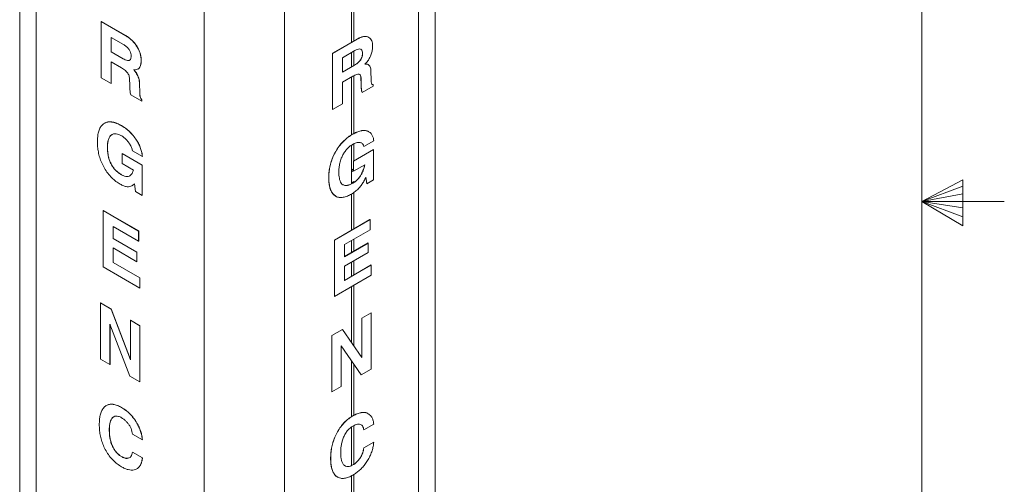
# Model space of a CAD drawing. Units: inches. Extents: x 0.3 to 21.8, y 0.1 to 16.9.
# Drawn here: x 18.8 to 21.8, y 7.7 to 9.1 of the extents above; entities that cross this region are included whole.
import ezdxf

# ---------------------------------------------------------------- set-up
doc = ezdxf.new("R2010")
doc.units = ezdxf.units.IN
doc.header["$MEASUREMENT"] = 0

msp = doc.modelspace()

# ---------------------------------------------------------------- linework, layer by layer
at = {"color": 7, "linetype": 'Continuous', "lineweight": 0}
for p, q in [((21.52288, 0.4106), (21.52288, 16.6606)), ((21.52288, 8.5356), (21.64687, 8.60114)), ((21.64687, 8.58268), (21.52288, 8.5356)), ((21.64687, 8.60114), (21.64687, 8.46233)), ((21.64687, 8.55872), (21.52288, 8.5356)), ((21.64687, 8.51635), (21.52288, 8.5356)), ((21.64687, 8.48964), (21.52288, 8.5356)), ((21.64687, 8.46233), (21.52288, 8.5356)), ((21.52288, 8.5356), (21.77288, 8.5356))]:
    msp.add_line(p, q, dxfattribs=at)
at = {"color": 7, "linetype": 'Continuous', "lineweight": 15}
for p, q in [((18.79324, 11.9789), (18.79324, 7.64808)), ((20.05038, 7.58855), (20.05038, 11.91937)), ((19.79746, 9.13075), (19.79746, 9.01719)), ((19.80453, 9.13483), (19.80453, 9.02127)), ((19.03982, 9.08003), (19.04012, 9.0802)), ((19.03982, 8.90992), (19.03982, 9.08003)), ((19.03982, 9.08003), (19.11398, 9.03722)), ((19.04012, 9.0802), (19.11427, 9.03739)), ((19.10749, 9.01044), (19.07004, 9.03206)), ((19.07004, 9.03206), (19.07004, 8.98844)), ((19.07033, 9.03189), (19.07033, 8.98861)), ((19.11398, 9.03722), (19.11427, 9.03739)), ((19.73986, 8.98393), (19.81402, 9.02674)), ((19.74015, 8.98376), (19.81431, 9.02657)), ((19.81431, 9.02657), (19.81402, 9.02674)), ((19.07004, 8.98844), (19.07033, 8.98861)), ((19.07004, 8.98844), (19.10625, 8.96754)), ((19.07033, 8.98861), (19.10654, 8.96771)), ((19.74015, 8.98376), (19.73986, 8.98393)), ((19.73986, 8.81382), (19.73986, 8.98393)), ((19.74015, 8.81365), (19.74015, 8.98376)), ((19.80782, 8.99229), (19.77037, 8.97067)), ((19.77037, 8.97067), (19.77037, 8.92705)), ((19.79746, 8.98631), (19.79746, 8.94303)), ((19.80453, 8.99039), (19.80453, 8.94712)), ((19.83081, 8.98382), (19.83051, 8.98399)), ((19.10144, 8.93978), (19.07004, 8.95791)), ((19.07004, 8.95791), (19.07004, 8.89248)), ((19.07033, 8.95774), (19.07033, 8.89265)), ((19.10625, 8.96754), (19.10654, 8.96771)), ((19.16069, 8.96248), (19.16099, 8.96265)), ((19.77037, 8.9274), (19.80628, 8.94813)), ((19.77037, 8.92705), (19.80658, 8.94796)), ((19.80658, 8.94796), (19.80628, 8.94813)), ((19.84311, 8.95133), (19.84282, 8.9515)), ((19.07004, 8.89248), (19.03982, 8.90992)), ((19.14278, 8.92873), (19.14308, 8.9289)), ((19.14939, 8.93586), (19.14644, 8.93452)), ((19.80177, 8.91465), (19.77037, 8.89652)), ((19.79746, 8.91216), (19.79746, 8.73728)), ((19.80453, 8.91611), (19.80453, 8.74132)), ((19.85616, 8.92989), (19.85683, 8.90261)), ((19.07004, 8.89248), (19.07033, 8.89265)), ((19.12611, 8.88955), (19.12593, 8.90499)), ((19.15582, 8.89223), (19.15612, 8.8924)), ((19.15582, 8.89223), (19.1565, 8.86417)), ((19.15612, 8.8924), (19.1568, 8.86434)), ((19.77037, 8.89652), (19.77037, 8.83109)), ((19.82626, 8.90814), (19.82597, 8.90831)), ((19.82614, 8.89307), (19.82597, 8.90831)), ((19.82644, 8.8929), (19.82614, 8.89307)), ((19.82644, 8.8929), (19.82626, 8.90814)), ((19.86333, 8.88476), (19.82954, 8.86525)), ((19.86009, 8.88988), (19.863, 8.88927)), ((19.8633, 8.8891), (19.863, 8.88927)), ((19.8633, 8.8891), (19.86333, 8.88476)), ((19.163, 8.83881), (19.12921, 8.85832)), ((19.1565, 8.86417), (19.1568, 8.86434)), ((19.82954, 8.86525), (19.82924, 8.86542)), ((19.16297, 8.84319), (19.16326, 8.84336)), ((19.16297, 8.84319), (19.163, 8.83881)), ((19.163, 8.83881), (19.16329, 8.83898)), ((19.16326, 8.84336), (19.16329, 8.83898)), ((19.77037, 8.83109), (19.74015, 8.81365)), ((19.74015, 8.81365), (19.73986, 8.81382)), ((19.10055, 8.76532), (19.10085, 8.76549)), ((19.80088, 8.73916), (19.80059, 8.73933)), ((19.79746, 8.70623), (19.79746, 8.58938)), ((19.80453, 8.71053), (19.80453, 8.65874)), ((19.83458, 8.70191), (19.83429, 8.70209)), ((19.8648, 8.71936), (19.83458, 8.70191)), ((19.05871, 8.69937), (19.059, 8.69954)), ((19.10315, 8.68094), (19.10344, 8.68111)), ((19.10315, 8.65041), (19.10315, 8.68094)), ((19.10315, 8.68094), (19.16406, 8.64578)), ((19.10344, 8.68111), (19.16435, 8.64595)), ((19.16447, 8.67171), (19.13425, 8.68916)), ((19.16447, 8.67171), (19.16477, 8.67188)), ((19.80319, 8.65796), (19.86409, 8.69312)), ((19.80348, 8.65779), (19.86439, 8.69295)), ((19.86439, 8.69295), (19.86409, 8.69312)), ((19.86439, 8.69295), (19.86439, 8.60135)), ((19.13717, 8.63077), (19.10315, 8.65041)), ((19.16406, 8.64578), (19.16435, 8.64595)), ((19.16406, 8.64578), (19.16406, 8.55418)), ((19.16435, 8.64595), (19.16435, 8.55435)), ((19.80348, 8.65779), (19.80319, 8.65796)), ((19.80319, 8.62743), (19.80319, 8.65796)), ((19.80348, 8.62726), (19.80348, 8.65779)), ((19.8375, 8.6469), (19.80348, 8.62726)), ((19.8375, 8.64656), (19.83721, 8.64673)), ((19.83721, 8.64673), (19.83721, 8.64673)), ((19.8375, 8.64656), (19.8375, 8.6469)), ((19.10129, 8.61659), (19.10158, 8.61676)), ((19.12624, 8.61359), (19.12906, 8.61538)), ((19.13717, 8.63043), (19.13717, 8.63077)), ((19.79746, 8.59293), (19.79746, 8.62559)), ((19.79805, 8.62661), (19.80319, 8.62958)), ((19.80348, 8.62726), (19.80319, 8.62743)), ((19.82939, 8.62214), (19.82909, 8.62231)), ((19.13903, 8.58775), (19.13399, 8.58408)), ((19.13933, 8.58792), (19.13429, 8.58425)), ((19.1408, 8.58948), (19.13903, 8.58775)), ((19.13903, 8.58775), (19.13933, 8.58792)), ((19.14082, 8.58938), (19.13933, 8.58792)), ((19.14378, 8.56589), (19.1408, 8.58948)), ((19.72882, 8.60722), (19.72852, 8.60739)), ((19.77134, 8.58685), (19.77197, 8.58662)), ((19.79746, 8.59265), (19.79763, 8.59255)), ((19.80394, 8.59599), (19.79805, 8.59259)), ((19.80162, 8.59129), (19.80132, 8.59146)), ((19.80453, 8.59565), (19.80453, 8.59345)), ((19.84113, 8.6098), (19.83936, 8.60602)), ((19.84382, 8.58982), (19.84093, 8.60937)), ((19.84411, 8.58965), (19.84113, 8.6098)), ((19.84411, 8.58965), (19.84382, 8.58982)), ((19.86439, 8.60135), (19.84411, 8.58965)), ((19.16406, 8.55418), (19.14378, 8.56589)), ((19.16406, 8.55418), (19.16435, 8.55435)), ((19.79746, 8.55839), (19.79746, 8.44915)), ((19.80453, 8.5631), (19.80453, 8.45323)), ((19.04549, 8.50873), (19.04578, 8.5089)), ((19.04549, 8.33861), (19.04549, 8.50873)), ((19.04549, 8.50873), (19.15314, 8.44658)), ((19.04578, 8.5089), (19.15343, 8.44675)), ((19.74552, 8.41916), (19.85317, 8.48131)), ((19.74582, 8.41899), (19.85347, 8.48114)), ((19.85347, 8.48114), (19.85317, 8.48131)), ((19.85347, 8.48114), (19.85347, 8.45061)), ((19.15314, 8.41605), (19.07571, 8.46075)), ((19.07571, 8.46075), (19.07571, 8.42367)), ((19.076, 8.46058), (19.076, 8.42384)), ((19.15314, 8.44658), (19.15343, 8.44675)), ((19.15314, 8.44658), (19.15314, 8.41605)), ((19.15343, 8.44675), (19.15343, 8.41622)), ((19.85347, 8.45061), (19.77604, 8.40591)), ((19.07571, 8.42367), (19.076, 8.42384)), ((19.07571, 8.42367), (19.14747, 8.38224)), ((19.076, 8.42384), (19.14777, 8.38241)), ((19.15314, 8.41605), (19.15343, 8.41622)), ((19.74582, 8.41899), (19.74552, 8.41916)), ((19.74552, 8.24905), (19.74552, 8.41916)), ((19.74582, 8.24888), (19.74582, 8.41899)), ((19.77604, 8.36917), (19.84751, 8.41043)), ((19.77604, 8.36883), (19.8478, 8.41026)), ((19.77604, 8.40591), (19.77604, 8.36883)), ((19.79746, 8.41827), (19.79746, 8.38154)), ((19.80453, 8.42236), (19.80453, 8.38562)), ((19.8478, 8.41026), (19.84751, 8.41043)), ((19.8478, 8.41026), (19.8478, 8.38191)), ((19.14747, 8.35389), (19.07571, 8.39532)), ((19.07571, 8.39532), (19.07571, 8.3517)), ((19.076, 8.39515), (19.076, 8.35187)), ((19.14747, 8.38224), (19.14777, 8.38241)), ((19.14747, 8.38224), (19.14747, 8.35389)), ((19.14777, 8.38241), (19.14777, 8.35406)), ((19.8478, 8.38191), (19.77604, 8.34048)), ((19.07571, 8.3517), (19.076, 8.35187)), ((19.07571, 8.3517), (19.15692, 8.30482)), ((19.076, 8.35187), (19.15721, 8.30499)), ((19.14747, 8.35389), (19.14777, 8.35406)), ((19.77604, 8.2972), (19.85695, 8.34391)), ((19.77604, 8.29686), (19.85725, 8.34374)), ((19.79746, 8.35285), (19.79746, 8.30957)), ((19.80453, 8.35693), (19.80453, 8.31365)), ((19.85725, 8.34374), (19.85695, 8.34391)), ((19.85725, 8.34374), (19.85725, 8.31321)), ((19.15692, 8.27429), (19.04549, 8.33861)), ((19.85725, 8.31321), (19.74582, 8.24888)), ((19.77604, 8.34048), (19.77604, 8.29686)), ((19.15692, 8.30482), (19.15721, 8.30499)), ((19.15692, 8.30482), (19.15692, 8.27429)), ((19.15721, 8.30499), (19.15721, 8.27446)), ((19.15692, 8.27429), (19.15721, 8.27446)), ((19.79746, 8.27869), (19.79746, 8.10934)), ((19.80453, 8.28278), (19.80453, 8.09911)), ((19.03793, 8.22907), (19.03823, 8.22924)), ((19.03793, 8.05895), (19.03793, 8.22907)), ((19.03793, 8.22907), (19.06974, 8.2107)), ((19.03823, 8.22924), (19.07004, 8.21087)), ((19.74582, 8.24888), (19.74552, 8.24905)), ((19.06974, 8.2107), (19.07004, 8.21087)), ((19.06974, 8.2107), (19.12859, 8.0576)), ((19.07004, 8.21087), (19.12859, 8.05854)), ((19.82862, 8.18312), (19.85695, 8.19947)), ((19.82892, 8.18295), (19.85725, 8.1993)), ((19.85725, 8.1993), (19.85695, 8.19947)), ((19.85725, 8.1993), (19.85725, 8.02919)), ((19.1267, 8.00771), (19.06626, 8.16531)), ((19.06626, 8.16531), (19.06626, 8.0426)), ((19.06656, 8.16454), (19.06656, 8.04277)), ((19.12859, 8.17673), (19.12888, 8.1769)), ((19.12859, 8.0576), (19.12859, 8.17673)), ((19.12859, 8.17673), (19.15692, 8.16038)), ((19.12888, 8.1769), (19.15721, 8.16055)), ((19.82892, 8.18295), (19.82862, 8.18312)), ((19.82862, 8.06424), (19.82862, 8.18312)), ((19.82892, 8.06381), (19.82892, 8.18295)), ((19.15692, 8.16038), (19.15721, 8.16055)), ((19.15692, 8.16038), (19.15692, 7.99027)), ((19.15721, 8.16055), (19.15721, 7.99044)), ((19.73797, 8.13078), (19.76978, 8.14915)), ((19.73826, 8.13061), (19.77007, 8.14898)), ((19.77007, 8.14898), (19.76978, 8.14915)), ((19.77007, 8.14898), (19.82892, 8.06381)), ((19.73826, 8.13061), (19.73797, 8.13078)), ((19.73797, 7.96067), (19.73797, 8.13078)), ((19.73826, 7.9605), (19.73826, 8.13061)), ((19.82703, 8.01175), (19.76659, 8.09957)), ((19.76659, 8.09957), (19.76659, 7.97686)), ((19.82673, 8.01192), (19.76659, 8.09931)), ((19.06626, 8.0426), (19.03793, 8.05895)), ((19.79746, 8.05445), (19.79746, 7.88513)), ((19.06626, 8.0426), (19.06656, 8.04277)), ((19.80453, 8.04418), (19.80453, 7.88928)), ((19.85725, 8.02919), (19.82703, 8.01175)), ((19.15692, 7.99027), (19.1267, 8.00771)), ((19.15692, 7.99027), (19.15721, 7.99044)), ((19.82703, 8.01175), (19.82673, 8.01192)), ((19.73826, 7.9605), (19.73797, 7.96067)), ((19.76659, 7.97686), (19.73826, 7.9605)), ((19.10126, 7.91285), (19.10156, 7.91302)), ((19.80159, 7.88752), (19.8013, 7.88769)), ((19.06437, 7.84405), (19.06467, 7.84422)), ((19.79746, 7.85404), (19.79746, 7.73737)), ((19.80453, 7.85845), (19.80453, 7.74137)), ((19.83458, 7.8455), (19.83429, 7.84567)), ((19.8648, 7.86294), (19.83458, 7.8455)), ((19.16447, 7.81529), (19.13425, 7.83274)), ((19.16447, 7.81529), (19.16477, 7.81546)), ((19.83429, 7.79114), (19.86451, 7.80859)), ((19.83458, 7.79097), (19.8648, 7.80842)), ((19.8648, 7.80842), (19.86451, 7.80859)), ((19.13425, 7.77822), (19.13455, 7.77839)), ((19.13425, 7.77822), (19.16447, 7.76077)), ((19.13455, 7.77839), (19.16477, 7.76094)), ((19.83458, 7.79097), (19.83429, 7.79114)), ((19.10135, 7.7645), (19.10164, 7.76467)), ((19.16447, 7.76077), (19.16477, 7.76094)), ((19.73449, 7.75844), (19.73419, 7.75861)), ((19.80168, 7.73926), (19.80138, 7.73943)), ((19.79746, 7.70666), (19.79746, 7.53175)), ((19.80453, 7.71057), (19.80453, 7.53722))]:
    msp.add_line(p, q, dxfattribs=at)
at = {"color": 8, "linetype": 'Continuous', "lineweight": 15}
for p, q in [((18.84357, 11.92874), (18.84357, 7.57794)), ((20.00005, 11.86921), (20.00005, 7.51841)), ((19.35186, 11.63537), (19.35186, 7.28451)), ((19.59487, 11.63537), (19.59487, 7.28451)), ((19.79746, 8.63512), (19.80319, 8.63181)), ((19.80319, 8.63045), (19.79746, 8.63376)), ((19.79746, 8.62695), (19.79805, 8.62661)), ((19.80453, 8.59565), (19.80394, 8.59599))]:
    msp.add_line(p, q, dxfattribs=at)
at = {"color": 7, "linetype": 'Continuous', "lineweight": 15}
for centre, radius, start, end in [((19.79874, 8.62553), 0.00128, 122.59864, 177.40592), ((19.79782, 8.59287), 0.000364, 170.80265, 309.21951), ((19.80417, 8.59571), 0.000364, 350.80889, 129.16662)]:
    msp.add_arc(centre, radius, start, end, dxfattribs=at)
for points, knots in [([(19.11398, 9.03722), (19.11726, 9.03519), (19.12381, 9.03114), (19.13344, 9.02294), (19.14239, 9.01291), (19.14958, 9.00213), (19.15494, 8.99146), (19.15839, 8.98142), (19.16038, 8.97159), (19.16059, 8.96552), (19.16069, 8.96248)], [0, 0, 0, 0, 0.1400785, 0.2800886, 0.4200324, 0.5599544, 0.6699565, 0.7799343, 0.8899378, 1, 1, 1, 1]), ([(19.11427, 9.03739), (19.11755, 9.03536), (19.12411, 9.03131), (19.13374, 9.02311), (19.14268, 9.01308), (19.14988, 9.0023), (19.15524, 8.99163), (19.15868, 8.98159), (19.16068, 8.97176), (19.16088, 8.96569), (19.16099, 8.96265)], [0, 0, 0, 0, 0.1400785, 0.2800886, 0.4200324, 0.5599544, 0.6699565, 0.7799343, 0.8899378, 1, 1, 1, 1]), ([(19.81402, 9.02674), (19.81729, 9.02849), (19.82384, 9.032), (19.83351, 9.03498), (19.84231, 9.03505), (19.84787, 9.03383), (19.84994, 9.03204), (19.84997, 9.03202)], [0, 0, 0, 0, 0.2493941, 0.4986663, 0.7478207, 0.9969361, 1, 1, 1, 1]), ([(19.81431, 9.02657), (19.81759, 9.02833), (19.82414, 9.03184), (19.83377, 9.03476), (19.84272, 9.03506), (19.84991, 9.03258), (19.85527, 9.0281), (19.85872, 9.02204), (19.86071, 9.01451), (19.86092, 9.00868), (19.86102, 9.00576)], [0, 0, 0, 0, 0.1400785, 0.2800886, 0.4200324, 0.5599544, 0.6699565, 0.7799343, 0.8899378, 1, 1, 1, 1]), ([(19.13048, 8.97543), (19.13036, 8.97794), (19.13014, 8.98296), (19.12727, 8.99141), (19.12186, 8.99942), (19.11496, 9.00582), (19.10998, 9.0089), (19.10749, 9.01044)], [0, 0, 0, 0, 0.1869181, 0.3732316, 0.5593602, 0.7793924, 1, 1, 1, 1]), ([(19.86102, 9.00576), (19.86088, 9.00181), (19.8606, 8.9939), (19.85764, 8.98184), (19.85297, 8.97064), (19.84884, 8.96444), (19.84677, 8.96135)], [0, 0, 0, 0, 0.280224, 0.5600343, 0.7800143, 1, 1, 1, 1]), ([(19.12599, 8.96352), (19.12677, 8.96403), (19.12874, 8.96531), (19.13018, 8.96968), (19.13038, 8.97351), (19.13048, 8.97543)], [0, 0, 0, 0, 0.2488058, 0.6240614, 1, 1, 1, 1]), ([(19.80628, 8.94813), (19.80847, 8.94947), (19.81285, 8.95214), (19.81929, 8.95748), (19.8248, 8.96397), (19.82847, 8.97116), (19.83024, 8.97788), (19.83042, 8.98195), (19.83051, 8.98399)], [0, 0, 0, 0, 0.18707767, 0.37396305, 0.56019711, 0.7066041, 0.85316865, 1, 1, 1, 1]), ([(19.80658, 8.94796), (19.80877, 8.9493), (19.81314, 8.95197), (19.81958, 8.95731), (19.82509, 8.9638), (19.82877, 8.97099), (19.83054, 8.97771), (19.83072, 8.98178), (19.83081, 8.98382)], [0, 0, 0, 0, 0.18707767, 0.37396305, 0.56019711, 0.7066041, 0.85316865, 1, 1, 1, 1]), ([(19.83081, 8.98382), (19.83069, 8.9862), (19.83047, 8.99096), (19.8276, 8.9961), (19.82219, 8.99786), (19.81529, 8.9963), (19.81031, 8.99363), (19.80782, 8.99229)], [0, 0, 0, 0, 0.1869181, 0.3732316, 0.5593602, 0.7793924, 1, 1, 1, 1]), ([(19.83051, 8.98399), (19.83037, 8.98632), (19.83009, 8.99098), (19.82825, 8.99538), (19.82617, 8.99599), (19.82577, 8.99611)], [0, 0, 0, 0, 0.4479989, 0.8945487, 1, 1, 1, 1]), ([(19.12593, 8.90499), (19.12585, 8.90672), (19.12568, 8.91017), (19.12446, 8.91576), (19.12211, 8.92145), (19.11816, 8.92715), (19.11302, 8.93199), (19.10726, 8.93628), (19.10338, 8.93861), (19.10144, 8.93978)], [0, 0, 0, 0, 0.1251508, 0.2501219, 0.3748929, 0.4996869, 0.6662298, 0.8330976, 1, 1, 1, 1]), ([(19.10625, 8.96754), (19.10844, 8.96633), (19.11284, 8.96393), (19.11916, 8.96203), (19.12372, 8.96159), (19.12527, 8.96293), (19.12546, 8.9631)], [0, 0, 0, 0, 0.3191014, 0.6378748, 0.9555373, 1, 1, 1, 1]), ([(19.10654, 8.96771), (19.10874, 8.9665), (19.11313, 8.9641), (19.11945, 8.9622), (19.12401, 8.96176), (19.12557, 8.96311), (19.12576, 8.96327)], [0, 0, 0, 0, 0.3191014, 0.6378748, 0.9555373, 1, 1, 1, 1]), ([(19.16069, 8.96248), (19.16056, 8.95868), (19.16029, 8.95107), (19.15724, 8.94258), (19.15373, 8.93765), (19.15108, 8.93659), (19.15043, 8.93633)], [0, 0, 0, 0, 0.3294371, 0.6583878, 0.9170008, 1, 1, 1, 1]), ([(19.16099, 8.96265), (19.16086, 8.95884), (19.16059, 8.95124), (19.15752, 8.94277), (19.1542, 8.93796), (19.15177, 8.93696), (19.15133, 8.93678)], [0, 0, 0, 0, 0.3384561, 0.6764125, 0.9421055, 1, 1, 1, 1]), ([(19.84677, 8.96135), (19.84525, 8.95935), (19.84252, 8.95577), (19.83953, 8.95264), (19.83821, 8.95126)], [0, 0, 0, 0, 0.5597363, 1, 1, 1, 1]), ([(19.83821, 8.95126), (19.83915, 8.95134), (19.84082, 8.95147), (19.84241, 8.95137), (19.84311, 8.95133)], [0, 0, 0, 0, 0.5599563, 1, 1, 1, 1]), ([(19.84282, 8.9515), (19.84442, 8.95132), (19.84617, 8.95112), (19.84746, 8.9501), (19.84756, 8.95001)], [0, 0, 0, 0, 0.9196917, 1, 1, 1, 1]), ([(19.84311, 8.95133), (19.8447, 8.95112), (19.84666, 8.95086), (19.84811, 8.94966), (19.84838, 8.94944)], [0, 0, 0, 0, 0.8100581, 1, 1, 1, 1]), ([(19.84929, 8.94874), (19.84993, 8.9483), (19.85181, 8.94701), (19.85401, 8.94306), (19.85574, 8.93717), (19.85602, 8.93232), (19.85616, 8.92989)], [0, 0, 0, 0, 0.1323336, 0.3907087, 0.6952612, 1, 1, 1, 1]), ([(19.14644, 8.93452), (19.14491, 8.93428), (19.14219, 8.93385), (19.1392, 8.93417), (19.13788, 8.93431)], [0, 0, 0, 0, 0.5597363, 1, 1, 1, 1]), ([(19.13788, 8.93431), (19.13882, 8.93331), (19.14049, 8.93151), (19.14208, 8.92958), (19.14278, 8.92873)], [0, 0, 0, 0, 0.5599563, 1, 1, 1, 1]), ([(19.14278, 8.92873), (19.14431, 8.92665), (19.14738, 8.9225), (19.15097, 8.91548), (19.15371, 8.90789), (19.1554, 8.89999), (19.15568, 8.89482), (19.15582, 8.89223)], [0, 0, 0, 0, 0.1866596, 0.3732937, 0.5599153, 0.7798904, 1, 1, 1, 1]), ([(19.14308, 8.9289), (19.14461, 8.92682), (19.14767, 8.92267), (19.15126, 8.91565), (19.15401, 8.90806), (19.15569, 8.90016), (19.15598, 8.89499), (19.15612, 8.8924)], [0, 0, 0, 0, 0.1866596, 0.3732937, 0.5599153, 0.7798904, 1, 1, 1, 1]), ([(19.82626, 8.90814), (19.82618, 8.90977), (19.82601, 8.91302), (19.82479, 8.91721), (19.82244, 8.92018), (19.81849, 8.92133), (19.81335, 8.92022), (19.80759, 8.91786), (19.80371, 8.91572), (19.80177, 8.91465)], [0, 0, 0, 0, 0.1251508, 0.2501219, 0.3748929, 0.4996869, 0.6662298, 0.8330976, 1, 1, 1, 1]), ([(19.82597, 8.90831), (19.82589, 8.90995), (19.82572, 8.91322), (19.82444, 8.91728), (19.82291, 8.9198), (19.82152, 8.92017), (19.8213, 8.92023)], [0, 0, 0, 0, 0.3143305, 0.6282096, 0.9415862, 1, 1, 1, 1]), ([(19.12921, 8.85832), (19.12871, 8.86037), (19.12772, 8.86447), (19.12709, 8.87036), (19.12636, 8.87881), (19.12621, 8.88512), (19.12611, 8.88955)], [0, 0, 0, 0, 0.1863001, 0.3729824, 0.5598122, 1, 1, 1, 1]), ([(19.82924, 8.86542), (19.82875, 8.8669), (19.82776, 8.86985), (19.82713, 8.87502), (19.8264, 8.88262), (19.82625, 8.88876), (19.82614, 8.89307)], [0, 0, 0, 0, 0.1863001, 0.3729824, 0.5598122, 1, 1, 1, 1]), ([(19.82954, 8.86525), (19.82904, 8.86673), (19.82805, 8.86968), (19.82742, 8.87485), (19.82669, 8.88245), (19.82654, 8.88859), (19.82644, 8.8929)], [0, 0, 0, 0, 0.1863001, 0.3729824, 0.5598122, 1, 1, 1, 1]), ([(19.85683, 8.90261), (19.85692, 8.9008), (19.85708, 8.89717), (19.85767, 8.8923), (19.85994, 8.88935), (19.86218, 8.88918), (19.8633, 8.8891)], [0, 0, 0, 0, 0.2807317, 0.5611147, 0.7800276, 1, 1, 1, 1]), ([(19.1565, 8.86417), (19.15659, 8.86226), (19.15675, 8.85843), (19.15734, 8.85288), (19.15961, 8.84731), (19.16185, 8.84457), (19.16297, 8.84319)], [0, 0, 0, 0, 0.2807317, 0.5611147, 0.7800276, 1, 1, 1, 1]), ([(19.1568, 8.86434), (19.15688, 8.86243), (19.15705, 8.8586), (19.15764, 8.85305), (19.15991, 8.84748), (19.16214, 8.84474), (19.16326, 8.84336)], [0, 0, 0, 0, 0.2807317, 0.5611147, 0.7800276, 1, 1, 1, 1]), ([(19.02849, 8.71658), (19.02861, 8.72169), (19.02886, 8.73192), (19.03135, 8.74583), (19.0358, 8.75795), (19.04166, 8.76678), (19.04681, 8.77007), (19.04886, 8.77139)], [0, 0, 0, 0, 0.2144561, 0.4288868, 0.6432477, 0.8575301, 1, 1, 1, 1]), ([(19.05033, 8.77246), (19.05083, 8.77284), (19.05421, 8.77541), (19.06236, 8.77689), (19.07434, 8.77641), (19.08733, 8.77238), (19.09615, 8.76767), (19.10055, 8.76532)], [0, 0, 0, 0, 0.0415858, 0.2811078, 0.5206345, 0.7603006, 1, 1, 1, 1]), ([(19.05063, 8.77263), (19.05113, 8.77301), (19.0545, 8.77558), (19.06266, 8.77706), (19.07464, 8.77658), (19.08763, 8.77256), (19.09644, 8.76784), (19.10085, 8.76549)], [0, 0, 0, 0, 0.0415858, 0.2811078, 0.5206345, 0.7603006, 1, 1, 1, 1]), ([(19.10055, 8.76532), (19.1047, 8.76276), (19.11299, 8.75766), (19.12522, 8.74757), (19.13677, 8.73538), (19.14633, 8.72224), (19.15384, 8.70908), (19.15913, 8.69647), (19.16284, 8.6838), (19.16393, 8.67574), (19.16447, 8.67171)], [0, 0, 0, 0, 0.1400643, 0.2800782, 0.4200406, 0.5599822, 0.6699771, 0.7799479, 0.8899642, 1, 1, 1, 1]), ([(19.10085, 8.76549), (19.10499, 8.76293), (19.11329, 8.75783), (19.12551, 8.74774), (19.13706, 8.73555), (19.14663, 8.72241), (19.15414, 8.70925), (19.15943, 8.69664), (19.16314, 8.68397), (19.16422, 8.67591), (19.16477, 8.67188)], [0, 0, 0, 0, 0.1400643, 0.2800782, 0.4200406, 0.5599822, 0.6699771, 0.7799479, 0.8899642, 1, 1, 1, 1]), ([(19.07234, 8.73783), (19.07196, 8.73768), (19.06941, 8.73664), (19.06548, 8.73194), (19.06134, 8.72346), (19.05904, 8.71207), (19.05882, 8.70361), (19.05871, 8.69937)], [0, 0, 0, 0, 0.0346452, 0.2304814, 0.4868192, 0.7433583, 1, 1, 1, 1]), ([(19.07263, 8.738), (19.07225, 8.73785), (19.06971, 8.73681), (19.06578, 8.73211), (19.06163, 8.72363), (19.05934, 8.71224), (19.05911, 8.70378), (19.059, 8.69954)], [0, 0, 0, 0, 0.0346452, 0.2304814, 0.4868192, 0.7433583, 1, 1, 1, 1]), ([(19.10185, 8.73403), (19.099, 8.73555), (19.09331, 8.73857), (19.08505, 8.7407), (19.078, 8.74077), (19.07445, 8.73889), (19.07295, 8.7381)], [0, 0, 0, 0, 0.2683931, 0.5366609, 0.8048743, 1, 1, 1, 1]), ([(19.13425, 8.68916), (19.13356, 8.69255), (19.13218, 8.69934), (19.12651, 8.70943), (19.12046, 8.71783), (19.11421, 8.72471), (19.10812, 8.73012), (19.10394, 8.73273), (19.10185, 8.73403)], [0, 0, 0, 0, 0.185949, 0.3724519, 0.5593046, 0.7061731, 0.8530643, 1, 1, 1, 1]), ([(19.72852, 8.60739), (19.72865, 8.61265), (19.72889, 8.62316), (19.7314, 8.63994), (19.73578, 8.65723), (19.74262, 8.67467), (19.7515, 8.69147), (19.76228, 8.70687), (19.77441, 8.72015), (19.78736, 8.73114), (19.79618, 8.7366), (19.80059, 8.73933)], [0, 0, 0, 0, 0.1120606, 0.224108, 0.3361189, 0.4480887, 0.5600542, 0.6700032, 0.7799544, 0.8899696, 1, 1, 1, 1]), ([(19.72882, 8.60722), (19.72894, 8.61248), (19.72918, 8.62299), (19.7317, 8.63977), (19.73608, 8.65706), (19.74292, 8.6745), (19.7518, 8.6913), (19.76258, 8.7067), (19.7747, 8.71998), (19.78766, 8.73097), (19.79647, 8.73643), (19.80088, 8.73916)], [0, 0, 0, 0, 0.1120606, 0.224108, 0.3361189, 0.4480887, 0.5600542, 0.6700032, 0.7799544, 0.8899696, 1, 1, 1, 1]), ([(19.80059, 8.73933), (19.80473, 8.74157), (19.81302, 8.74603), (19.82527, 8.7501), (19.83674, 8.7511), (19.84491, 8.74978), (19.84861, 8.74734), (19.84948, 8.74676)], [0, 0, 0, 0, 0.2322459, 0.4644083, 0.6964852, 0.9285277, 1, 1, 1, 1]), ([(19.80088, 8.73916), (19.80503, 8.7414), (19.81332, 8.74586), (19.82557, 8.74993), (19.83703, 8.75093), (19.84521, 8.74961), (19.8489, 8.74717), (19.84977, 8.74659)], [0, 0, 0, 0, 0.2322459, 0.4644083, 0.6964852, 0.9285277, 1, 1, 1, 1]), ([(19.85132, 8.74564), (19.8522, 8.74515), (19.85541, 8.74336), (19.85941, 8.73786), (19.86319, 8.72959), (19.86426, 8.72277), (19.8648, 8.71936)], [0, 0, 0, 0, 0.1126606, 0.4083413, 0.7041446, 1, 1, 1, 1]), ([(19.09751, 8.58824), (19.09315, 8.59095), (19.08445, 8.59636), (19.07171, 8.6074), (19.05985, 8.62076), (19.04957, 8.63614), (19.04124, 8.65253), (19.03505, 8.66925), (19.03106, 8.68567), (19.02885, 8.70157), (19.02861, 8.71158), (19.02849, 8.71658)], [0, 0, 0, 0, 0.1120311, 0.2240383, 0.3359792, 0.4479092, 0.5598666, 0.6698552, 0.7798776, 0.8899366, 1, 1, 1, 1]), ([(19.80218, 8.70938), (19.79934, 8.70761), (19.79365, 8.70406), (19.78536, 8.69667), (19.77773, 8.68771), (19.77131, 8.6774), (19.76572, 8.66537), (19.7617, 8.65202), (19.75937, 8.638), (19.75915, 8.62927), (19.75904, 8.62491)], [0, 0, 0, 0, 0.1120333, 0.2240142, 0.3359725, 0.4479158, 0.5599141, 0.7065131, 0.8532272, 1, 1, 1, 1]), ([(19.82784, 8.71206), (19.82747, 8.71236), (19.8254, 8.71403), (19.82071, 8.71453), (19.81456, 8.71435), (19.80845, 8.7127), (19.80427, 8.71049), (19.80218, 8.70938)], [0, 0, 0, 0, 0.0605124, 0.3402452, 0.5601186, 0.780026, 1, 1, 1, 1]), ([(19.83429, 8.70209), (19.83369, 8.70481), (19.83282, 8.70876), (19.83011, 8.71042), (19.82926, 8.71094)], [0, 0, 0, 0, 0.6874417, 1, 1, 1, 1]), ([(19.83458, 8.70191), (19.83397, 8.70462), (19.83305, 8.7087), (19.83023, 8.7104), (19.82928, 8.71097)], [0, 0, 0, 0, 0.6637965, 1, 1, 1, 1]), ([(19.05871, 8.69937), (19.05877, 8.69609), (19.05889, 8.68954), (19.06006, 8.6792), (19.06222, 8.66852), (19.06575, 8.65759), (19.07081, 8.64687), (19.07732, 8.63697), (19.08489, 8.62858), (19.093, 8.62171), (19.09852, 8.6183), (19.10129, 8.61659)], [0, 0, 0, 0, 0.1120946, 0.2241702, 0.3362078, 0.4481959, 0.5601227, 0.670013, 0.7799536, 0.8899479, 1, 1, 1, 1]), ([(19.059, 8.69954), (19.05906, 8.69626), (19.05918, 8.68971), (19.06035, 8.67937), (19.06252, 8.66869), (19.06604, 8.65776), (19.0711, 8.64704), (19.07761, 8.63714), (19.08519, 8.62875), (19.0933, 8.62188), (19.09882, 8.61847), (19.10158, 8.61676)], [0, 0, 0, 0, 0.1120946, 0.2241702, 0.3362078, 0.4481959, 0.5601227, 0.670013, 0.7799536, 0.8899479, 1, 1, 1, 1]), ([(19.82909, 8.62231), (19.83011, 8.62458), (19.83215, 8.62912), (19.83504, 8.63734), (19.83639, 8.64317), (19.83721, 8.64673)], [0, 0, 0, 0, 0.2800375, 0.5602037, 1, 1, 1, 1]), ([(19.82939, 8.62214), (19.83041, 8.62441), (19.83244, 8.62895), (19.83533, 8.63717), (19.83668, 8.643), (19.8375, 8.64656)], [0, 0, 0, 0, 0.2800375, 0.5602037, 1, 1, 1, 1]), ([(19.10129, 8.61659), (19.10426, 8.61504), (19.1102, 8.61195), (19.11798, 8.61087), (19.12292, 8.61142), (19.12475, 8.61264), (19.125, 8.6128)], [0, 0, 0, 0, 0.3440209, 0.6876246, 0.9579305, 1, 1, 1, 1]), ([(19.10158, 8.61676), (19.10455, 8.61522), (19.11049, 8.61213), (19.11829, 8.61101), (19.12347, 8.61168), (19.12551, 8.61308), (19.12597, 8.61341)], [0, 0, 0, 0, 0.3313182, 0.6622346, 0.9225597, 1, 1, 1, 1]), ([(19.12906, 8.61538), (19.13008, 8.61648), (19.13211, 8.61867), (19.135, 8.62355), (19.13635, 8.62782), (19.13717, 8.63043)], [0, 0, 0, 0, 0.2800375, 0.5602037, 1, 1, 1, 1]), ([(19.75904, 8.62491), (19.7591, 8.6217), (19.75922, 8.61527), (19.7604, 8.6063), (19.76253, 8.59807), (19.76616, 8.59141), (19.76949, 8.58739), (19.77198, 8.58655), (19.77226, 8.58645)], [0, 0, 0, 0, 0.1951026, 0.3901721, 0.5851756, 0.7800928, 0.9749034, 1, 1, 1, 1]), ([(19.80132, 8.59146), (19.80429, 8.59334), (19.81022, 8.59712), (19.81808, 8.60497), (19.8245, 8.61355), (19.82756, 8.61939), (19.82909, 8.62231)], [0, 0, 0, 0, 0.28008709, 0.55983452, 0.77990609, 1, 1, 1, 1]), ([(19.80162, 8.59129), (19.80458, 8.59317), (19.81052, 8.59695), (19.81837, 8.6048), (19.82479, 8.61338), (19.82786, 8.61922), (19.82939, 8.62214)], [0, 0, 0, 0, 0.28008709, 0.55983452, 0.77990609, 1, 1, 1, 1]), ([(19.13346, 8.58369), (19.13334, 8.5836), (19.13124, 8.58205), (19.12619, 8.58073), (19.11784, 8.58032), (19.10808, 8.5827), (19.10103, 8.58639), (19.09751, 8.58824)], [0, 0, 0, 0, 0.0138756, 0.2402647, 0.466567, 0.7332359, 1, 1, 1, 1]), ([(19.7492, 8.55243), (19.74653, 8.55429), (19.74099, 8.55817), (19.73512, 8.56769), (19.73109, 8.57944), (19.72889, 8.5928), (19.72865, 8.60253), (19.72852, 8.60739)], [0, 0, 0, 0, 0.18844445, 0.39125088, 0.59411953, 0.79705576, 1, 1, 1, 1]), ([(19.74949, 8.55226), (19.74682, 8.55412), (19.74129, 8.558), (19.73541, 8.56752), (19.73138, 8.57927), (19.72918, 8.59263), (19.72894, 8.60236), (19.72882, 8.60722)], [0, 0, 0, 0, 0.18844445, 0.39125088, 0.59411953, 0.79705576, 1, 1, 1, 1]), ([(19.77334, 8.58606), (19.77479, 8.58541), (19.77831, 8.58384), (19.78525, 8.5844), (19.79333, 8.58682), (19.79885, 8.5898), (19.80162, 8.59129)], [0, 0, 0, 0, 0.18911417, 0.45927418, 0.72956606, 1, 1, 1, 1]), ([(19.77336, 8.58612), (19.77471, 8.58552), (19.77813, 8.584), (19.78496, 8.58458), (19.79303, 8.58699), (19.79856, 8.58997), (19.80132, 8.59146)], [0, 0, 0, 0, 0.178265, 0.4520396, 0.7259478, 1, 1, 1, 1]), ([(19.83936, 8.60602), (19.83746, 8.60225), (19.83365, 8.59472), (19.82658, 8.58414), (19.81815, 8.57413), (19.80841, 8.56523), (19.80136, 8.56079), (19.79784, 8.55857)], [0, 0, 0, 0, 0.1867192, 0.3734277, 0.5600648, 0.7799931, 1, 1, 1, 1]), ([(19.79784, 8.55857), (19.79349, 8.55626), (19.78479, 8.55164), (19.772, 8.54788), (19.76033, 8.54785), (19.75292, 8.54947), (19.75008, 8.55178), (19.75001, 8.55184)], [0, 0, 0, 0, 0.24857675, 0.49710069, 0.74547736, 0.99382967, 1, 1, 1, 1]), ([(19.03415, 7.86125), (19.03427, 7.8662), (19.03449, 7.87611), (19.03662, 7.88976), (19.04049, 7.90198), (19.04662, 7.91169), (19.05173, 7.91739), (19.05524, 7.91869), (19.05539, 7.91875)], [0, 0, 0, 0, 0.1982751, 0.3965078, 0.5947044, 0.7927983, 0.990908, 1, 1, 1, 1]), ([(19.05602, 7.91899), (19.05883, 7.92031), (19.06482, 7.92312), (19.07603, 7.92295), (19.08845, 7.91966), (19.09699, 7.91512), (19.10126, 7.91285)], [0, 0, 0, 0, 0.22865658, 0.4856697, 0.74280408, 1, 1, 1, 1]), ([(19.05631, 7.91916), (19.05913, 7.92048), (19.06512, 7.92329), (19.07632, 7.92312), (19.08874, 7.91983), (19.09728, 7.91529), (19.10156, 7.91302)], [0, 0, 0, 0, 0.22865658, 0.4856697, 0.74280408, 1, 1, 1, 1]), ([(19.10126, 7.91285), (19.10551, 7.91021), (19.11401, 7.90494), (19.12645, 7.89414), (19.13803, 7.88114), (19.14741, 7.86724), (19.15455, 7.8535), (19.15946, 7.84054), (19.16292, 7.82763), (19.16395, 7.81941), (19.16447, 7.81529)], [0, 0, 0, 0, 0.14005429, 0.28003321, 0.41996491, 0.55989734, 0.66991577, 0.77991555, 0.88993337, 1, 1, 1, 1]), ([(19.10156, 7.91302), (19.1058, 7.91038), (19.1143, 7.90511), (19.12674, 7.89431), (19.13832, 7.88131), (19.14771, 7.86741), (19.15484, 7.85367), (19.15975, 7.84071), (19.16321, 7.8278), (19.16425, 7.81958), (19.16477, 7.81546)], [0, 0, 0, 0, 0.14005429, 0.28003321, 0.41996491, 0.55989734, 0.66991577, 0.77991555, 0.88993337, 1, 1, 1, 1]), ([(19.8013, 7.88769), (19.80554, 7.88995), (19.81403, 7.89448), (19.82652, 7.89811), (19.83794, 7.89822), (19.84513, 7.89666), (19.84791, 7.89448), (19.84795, 7.89445)], [0, 0, 0, 0, 0.2492535, 0.4983728, 0.7474081, 0.9964447, 1, 1, 1, 1]), ([(19.80159, 7.88752), (19.80584, 7.88978), (19.81433, 7.89431), (19.82681, 7.89793), (19.83824, 7.89807), (19.84562, 7.89639), (19.84856, 7.89404), (19.84877, 7.89387)], [0, 0, 0, 0, 0.245353, 0.490574, 0.7357123, 0.9808519, 1, 1, 1, 1]), ([(19.07776, 7.88488), (19.0776, 7.88483), (19.07511, 7.88399), (19.07185, 7.87959), (19.06803, 7.87253), (19.0658, 7.86377), (19.06456, 7.85426), (19.06443, 7.84745), (19.06437, 7.84405)], [0, 0, 0, 0, 0.0133374, 0.2105043, 0.4077665, 0.6051072, 0.8025534, 1, 1, 1, 1]), ([(19.07805, 7.88505), (19.0779, 7.885), (19.0754, 7.88416), (19.07214, 7.87976), (19.06832, 7.8727), (19.06609, 7.86394), (19.06485, 7.85443), (19.06473, 7.84762), (19.06467, 7.84422)], [0, 0, 0, 0, 0.0133374, 0.2105043, 0.4077665, 0.6051072, 0.8025534, 1, 1, 1, 1]), ([(19.10135, 7.88227), (19.09838, 7.88377), (19.09243, 7.88678), (19.08434, 7.88785), (19.08026, 7.88596), (19.07839, 7.8851)], [0, 0, 0, 0, 0.3522209, 0.7040709, 1, 1, 1, 1]), ([(19.13425, 7.83274), (19.13388, 7.83543), (19.13312, 7.84082), (19.13037, 7.84934), (19.12622, 7.85761), (19.12099, 7.8654), (19.11486, 7.87228), (19.10818, 7.87803), (19.10363, 7.88085), (19.10135, 7.88227)], [0, 0, 0, 0, 0.1400451, 0.2799763, 0.4199084, 0.5598901, 0.7065432, 0.8532226, 1, 1, 1, 1]), ([(19.73419, 7.75861), (19.7343, 7.76369), (19.73453, 7.77385), (19.73665, 7.78997), (19.74056, 7.80663), (19.74652, 7.82353), (19.75459, 7.83999), (19.76454, 7.85533), (19.77603, 7.86866), (19.78849, 7.8797), (19.79703, 7.88502), (19.8013, 7.88769)], [0, 0, 0, 0, 0.112079, 0.2241341, 0.3361688, 0.4481454, 0.5601309, 0.670063, 0.7799986, 0.8899862, 1, 1, 1, 1]), ([(19.73449, 7.75844), (19.7346, 7.76352), (19.73483, 7.77368), (19.73695, 7.7898), (19.74086, 7.80646), (19.74682, 7.82336), (19.75488, 7.83982), (19.76483, 7.85516), (19.77633, 7.86849), (19.78879, 7.87953), (19.79732, 7.88485), (19.80159, 7.88752)], [0, 0, 0, 0, 0.112079, 0.2241341, 0.3361688, 0.4481454, 0.5601309, 0.670063, 0.7799986, 0.8899862, 1, 1, 1, 1]), ([(19.84968, 7.89316), (19.85139, 7.89198), (19.85536, 7.88926), (19.85976, 7.88235), (19.86326, 7.87349), (19.86429, 7.86646), (19.8648, 7.86294)], [0, 0, 0, 0, 0.2023106, 0.4681387, 0.7340104, 1, 1, 1, 1]), ([(19.10126, 7.73401), (19.09696, 7.73669), (19.08837, 7.74205), (19.07582, 7.75311), (19.06421, 7.76648), (19.05425, 7.78183), (19.04623, 7.79809), (19.04039, 7.8146), (19.03657, 7.83078), (19.03449, 7.84645), (19.03427, 7.85632), (19.03415, 7.86125)], [0, 0, 0, 0, 0.1120226, 0.2240146, 0.3359537, 0.4478795, 0.5598506, 0.6698302, 0.7798707, 0.8899222, 1, 1, 1, 1]), ([(19.06437, 7.84405), (19.06445, 7.8402), (19.06462, 7.83251), (19.06622, 7.82031), (19.06919, 7.80768), (19.07377, 7.79577), (19.07956, 7.78522), (19.08613, 7.77654), (19.09359, 7.7694), (19.09876, 7.76613), (19.10135, 7.7645)], [0, 0, 0, 0, 0.1401261, 0.2802359, 0.4202561, 0.5601671, 0.6701313, 0.7800307, 0.889987, 1, 1, 1, 1]), ([(19.06467, 7.84422), (19.06475, 7.84037), (19.06491, 7.83268), (19.06651, 7.82048), (19.06948, 7.80785), (19.07407, 7.79594), (19.07986, 7.78539), (19.08643, 7.77671), (19.09388, 7.76957), (19.09906, 7.7663), (19.10164, 7.76467)], [0, 0, 0, 0, 0.1401261, 0.2802359, 0.4202561, 0.5601671, 0.6701313, 0.7800307, 0.889987, 1, 1, 1, 1]), ([(19.80168, 7.85703), (19.7987, 7.85511), (19.79274, 7.85127), (19.78433, 7.84245), (19.77733, 7.83184), (19.77207, 7.82037), (19.76839, 7.8088), (19.76612, 7.79749), (19.76489, 7.78654), (19.76476, 7.7796), (19.7647, 7.77612)], [0, 0, 0, 0, 0.1249466, 0.2497616, 0.3745751, 0.4995551, 0.6245956, 0.7496857, 0.8748427, 1, 1, 1, 1]), ([(19.83458, 7.8455), (19.83421, 7.84776), (19.83345, 7.85227), (19.8307, 7.85761), (19.82655, 7.86109), (19.82132, 7.86284), (19.8152, 7.86265), (19.80851, 7.86069), (19.80396, 7.85825), (19.80168, 7.85703)], [0, 0, 0, 0, 0.1400451, 0.2799763, 0.4199084, 0.5598901, 0.7065432, 0.8532226, 1, 1, 1, 1]), ([(19.83429, 7.84567), (19.83391, 7.84792), (19.83314, 7.85242), (19.83054, 7.85772), (19.82776, 7.85971), (19.82644, 7.86066)], [0, 0, 0, 0, 0.3433882, 0.6864971, 1, 1, 1, 1]), ([(19.8648, 7.80842), (19.86431, 7.80418), (19.86332, 7.7957), (19.8599, 7.78235), (19.85494, 7.76892), (19.8483, 7.75581), (19.84037, 7.74355), (19.83143, 7.73251), (19.82182, 7.72295), (19.81178, 7.71493), (19.80499, 7.71076), (19.80159, 7.70868)], [0, 0, 0, 0, 0.1120345, 0.2240517, 0.3360211, 0.4479745, 0.5599495, 0.6699336, 0.7799251, 0.8899532, 1, 1, 1, 1]), ([(19.12505, 7.76109), (19.12528, 7.76115), (19.1274, 7.76174), (19.13019, 7.76511), (19.13315, 7.77078), (19.13388, 7.77574), (19.13425, 7.77822)], [0, 0, 0, 0, 0.0395342, 0.359524, 0.6796232, 1, 1, 1, 1]), ([(19.80138, 7.73943), (19.80438, 7.74134), (19.81036, 7.74514), (19.81888, 7.75373), (19.82558, 7.76348), (19.83031, 7.77327), (19.83316, 7.78245), (19.83391, 7.78824), (19.83429, 7.79114)], [0, 0, 0, 0, 0.1867808, 0.3733229, 0.5597573, 0.706429, 0.8531509, 1, 1, 1, 1]), ([(19.80168, 7.73926), (19.80467, 7.74117), (19.81065, 7.74497), (19.81918, 7.75356), (19.82588, 7.76331), (19.8306, 7.7731), (19.83346, 7.78228), (19.83421, 7.78807), (19.83458, 7.79097)], [0, 0, 0, 0, 0.1867808, 0.3733229, 0.5597573, 0.706429, 0.8531509, 1, 1, 1, 1]), ([(19.16447, 7.76077), (19.16398, 7.7571), (19.16299, 7.74976), (19.15957, 7.74036), (19.15461, 7.73266), (19.14797, 7.72722), (19.14004, 7.72411), (19.1311, 7.7234), (19.12149, 7.72493), (19.11145, 7.7285), (19.10466, 7.73218), (19.10126, 7.73401)], [0, 0, 0, 0, 0.1120345, 0.2240517, 0.3360211, 0.4479745, 0.5599495, 0.6699336, 0.7799251, 0.8899532, 1, 1, 1, 1]), ([(19.10135, 7.7645), (19.10433, 7.76297), (19.11029, 7.7599), (19.11825, 7.75847), (19.12224, 7.76007), (19.12395, 7.76076)], [0, 0, 0, 0, 0.3642336, 0.7280019, 1, 1, 1, 1]), ([(19.10164, 7.76467), (19.10462, 7.76314), (19.11058, 7.76008), (19.11842, 7.75864), (19.12232, 7.7602), (19.12393, 7.76084)], [0, 0, 0, 0, 0.3701854, 0.7398979, 1, 1, 1, 1]), ([(19.16477, 7.76094), (19.16427, 7.75727), (19.16328, 7.74994), (19.15989, 7.74049), (19.15481, 7.733), (19.15055, 7.72873), (19.14775, 7.72766), (19.14761, 7.7276)], [0, 0, 0, 0, 0.2466951, 0.49335224, 0.73990415, 0.98642066, 1, 1, 1, 1]), ([(19.75552, 7.70257), (19.75521, 7.70268), (19.75157, 7.704), (19.74638, 7.70961), (19.74039, 7.7191), (19.73661, 7.73094), (19.73452, 7.74418), (19.7343, 7.7538), (19.73419, 7.75861)], [0, 0, 0, 0, 0.0184883, 0.2175406, 0.4130528, 0.6086733, 0.8043133, 1, 1, 1, 1]), ([(19.75582, 7.7024), (19.75551, 7.70251), (19.75187, 7.70383), (19.74668, 7.70944), (19.74069, 7.71893), (19.73691, 7.73077), (19.73482, 7.74401), (19.7346, 7.75363), (19.73449, 7.75844)], [0, 0, 0, 0, 0.0184883, 0.2175406, 0.4130528, 0.6086733, 0.8043133, 1, 1, 1, 1]), ([(19.7647, 7.77612), (19.76479, 7.77237), (19.76495, 7.76487), (19.76654, 7.75449), (19.76957, 7.7454), (19.77342, 7.73923), (19.77683, 7.73728), (19.7779, 7.73667)], [0, 0, 0, 0, 0.2243537, 0.4486811, 0.6728652, 0.8968743, 1, 1, 1, 1]), ([(19.77817, 7.73648), (19.7787, 7.7361), (19.78096, 7.73449), (19.78623, 7.734), (19.79361, 7.73536), (19.79879, 7.73807), (19.80138, 7.73943)], [0, 0, 0, 0, 0.0934832, 0.3954993, 0.6976719, 1, 1, 1, 1]), ([(19.77846, 7.7363), (19.779, 7.73593), (19.78125, 7.73432), (19.78652, 7.73383), (19.79391, 7.73519), (19.79909, 7.7379), (19.80168, 7.73926)], [0, 0, 0, 0, 0.0934832, 0.3954993, 0.6976719, 1, 1, 1, 1]), ([(19.80159, 7.70868), (19.79729, 7.70639), (19.78869, 7.70182), (19.77618, 7.69846), (19.7652, 7.69815), (19.75945, 7.70081), (19.75689, 7.702)], [0, 0, 0, 0, 0.2633653, 0.5266584, 0.7898273, 1, 1, 1, 1])]:
    msp.add_open_spline(points, degree=3, knots=knots, dxfattribs=at)

doc.saveas('drawing.dxf')
